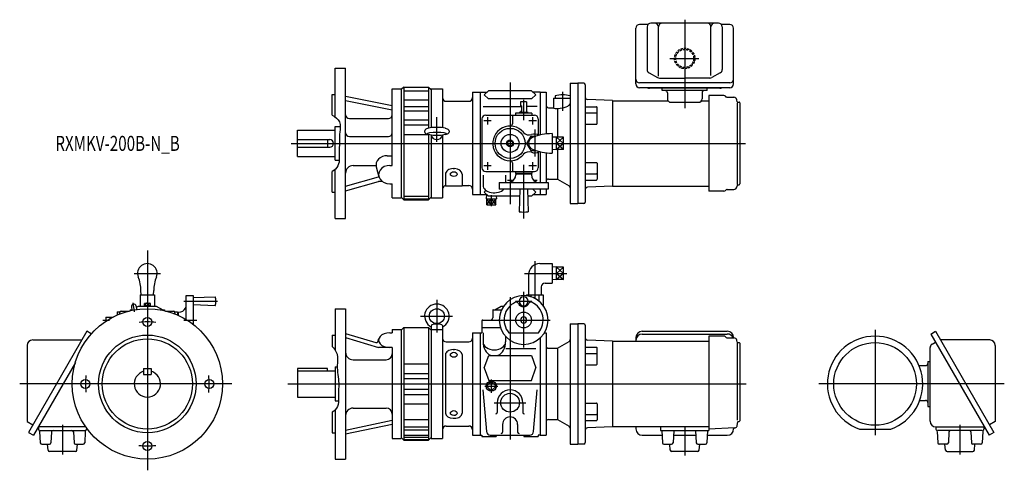
# Model space of a CAD drawing. Units: millimetres. Extents: x -170 to 1141, y -115 to 485.
import ezdxf

# ---------------------------------------------------------------- set-up
doc = ezdxf.new("R2010")
doc.units = ezdxf.units.MM
doc.linetypes.add('DASHED', pattern=[4.5, 3, -1.5])
doc.styles.get("Standard").update_dxf_attribs({"font": 'ROMANS', "bigfont": 'EXTFONT'})

msp = doc.modelspace()

# ---------------------------------------------------------------- linework, layer by layer
at = {"color": 7, "linetype": 'Continuous'}
for p, q in [((650.5, 399.1), (650.5, 473.1)), ((666.6, 478.1), (655.5, 478.1)), ((665.5, 475), (665.5, 418.2)), ((760.5, 480), (670.5, 480)), ((680.5, 409.5), (680.5, 475)), ((750.5, 410.4), (750.5, 475)), ((774.5, 478.1), (764.4, 478.1)), ((775.5, 478.1), (764.4, 478.1)), ((765.5, 475), (765.5, 418.2)), ((780.5, 399.1), (780.5, 473.1)), ((250, 420), (264, 420)), ((250, 355.2), (250, 420)), ((264, 220), (264, 420)), ((668.1, 413.8), (679.4, 407.6)), ((681.8, 407), (715.5, 407)), ((749.2, 407), (715.5, 407)), ((762.9, 413.8), (751.6, 407.6)), ((341.5, 395), (338, 391.5)), ((341.5, 395), (341.5, 245)), ((341.5, 395), (374.5, 395)), ((374.5, 395), (374.5, 340.2)), ((374.5, 395), (378, 391.5)), ((563, 400), (573, 400)), ((563, 400), (563, 240)), ((581, 400), (573, 400)), ((573, 400), (573, 240)), ((583, 398), (583, 242)), ((775.5, 400.4), (655.5, 400.4)), ((775.5, 394.1), (655.5, 394.1)), ((762.5, 393.4), (668.5, 393.4)), ((685.5, 390.3), (685.5, 393.4)), ((745.5, 390.3), (745.5, 393.4)), ((246, 385), (250, 385)), ((246, 357.5), (246, 385)), ((264, 382.9), (326, 370.6)), ((326, 392.5), (338, 392.5)), ((326, 290.7), (326, 392.5)), ((338, 392.5), (338, 247.5)), ((341.5, 390.1), (374.5, 390.1)), ((378, 392.5), (378, 340.9)), ((378, 392.5), (393, 392.5)), ((393, 392.5), (393, 340.9)), ((433, 388), (433, 252)), ((433, 388), (443, 388)), ((443, 388), (452.2, 388)), ((443, 388), (443, 252)), ((448.5, 384.7), (454.4, 390.1)), ((448.5, 384.7), (454.4, 379.3)), ((511.6, 390.1), (454.4, 390.1)), ((517.5, 384.7), (511.6, 390.1)), ((517.5, 384.7), (511.6, 379.3)), ((523, 388), (513.8, 388)), ((523, 388), (523, 331.1)), ((523, 388), (531, 388)), ((531, 388), (531, 332.5)), ((543, 383.2), (543, 380)), ((745.5, 390.3), (685.5, 390.3)), ((692.4, 387.3), (692.4, 379.3)), ((738.6, 387.3), (738.6, 379.3)), ((767.7, 383.5), (747.5, 383.5)), ((747.5, 383.5), (747.5, 256.5)), ((770.9, 381.7), (769.7, 382.8)), ((772.2, 381.3), (781.1, 381.3)), ((264, 377), (326, 364.7)), ((341.5, 378.1), (374.5, 378.1)), ((341.5, 368.9), (374.5, 368.9)), ((398, 376), (428, 376)), ((447, 369.2), (498, 369.2)), ((511.6, 379.3), (454.4, 379.3)), ((505, 375.1), (497, 375.1)), ((497, 375.1), (497, 370.1)), ((498, 370.1), (497, 370.1)), ((498, 370.1), (498, 362.6)), ((505, 375.1), (505, 360.9)), ((519, 369.2), (505, 369.2)), ((534, 367.5), (541, 367.5)), ((541, 380), (563, 380)), ((541, 380), (541, 367.5)), ((583, 368.8), (598, 368.8)), ((619.5, 377), (585.9, 378.4)), ((599, 346.4), (599, 367.8)), ((619.5, 377), (619.5, 263)), ((619.5, 376.8), (693.1, 376.8)), ((697, 374.7), (734, 374.7)), ((737.9, 376.8), (747.5, 376.8)), ((785.5, 375.4), (785.1, 378)), ((785.6, 374.1), (785.6, 265.9)), ((786, 375), (788, 375)), ((789, 374), (789, 266)), ((341.5, 363.4), (374.5, 363.4)), ((450.5, 357.5), (515.5, 357.5)), ((486, 357.5), (486, 346)), ((490, 360), (490, 357.5)), ((512, 360), (490, 360)), ((495, 360.9), (495, 360.1)), ((507, 360.9), (495, 360.9)), ((498, 362.6), (497, 362.6)), ((497, 362.6), (497, 360.9)), ((498, 360.9), (498, 360.1)), ((504, 360.9), (504, 360.1)), ((507, 360.9), (507, 360.1)), ((512, 360), (512, 357.5)), ((546, 366.5), (546, 328.1)), ((583, 360.6), (598, 360.6)), ((250, 297.5), (250, 342.5)), ((250, 342.5), (256.8, 342.5)), ((269, 353.1), (321, 353.1)), ((341.5, 351.3), (374.5, 351.3)), ((341.5, 344.8), (374.5, 344.8)), ((445.5, 352.5), (445.5, 287.5)), ((520.5, 352.5), (520.5, 331.7)), ((583, 345.4), (598, 345.4)), ((200, 302.5), (200, 337.5)), ((200, 337.5), (250, 337.5)), ((269, 329.1), (321, 329.1)), ((341.5, 332), (372.8, 332)), ((374.5, 331.5), (374.5, 245)), ((378, 330.4), (378, 247.5)), ((393, 330.4), (393, 247.5)), ((510.5, 329.5), (505, 320)), ((510.5, 329.5), (517.2, 329.5)), ((539, 333), (539, 307)), ((545, 328.5), (539, 328.3)), ((545, 311.5), (545, 328.5)), ((554, 328.1), (545, 328.1)), ((554, 311.9), (554, 328.1)), ((200, 325), (243, 325)), ((200, 315), (243, 315)), ((240, 325), (240, 315)), ((479.5, 322), (483, 324)), ((479.5, 322), (479.5, 318)), ((479.5, 318), (483, 316)), ((483, 324), (486.5, 322)), ((483, 316), (486.5, 318)), ((486.5, 322), (486.5, 318)), ((505, 320), (510.5, 310.5)), ((545, 320), (554, 320)), ((200, 302.5), (250, 302.5)), ((319.5, 303.6), (326, 303.6)), ((510.5, 310.5), (517.2, 310.5)), ((520.5, 308.3), (520.5, 287.5)), ((523, 308.9), (523, 268)), ((531, 307.5), (531, 268)), ((545, 311.5), (539, 311.7)), ((554, 311.9), (545, 311.9)), ((546, 311.9), (546, 272.5)), ((250, 297.5), (255.5, 297.5)), ((274, 290.5), (304.5, 290.5)), ((304.8, 288.6), (308.4, 275.7)), ((323, 290.7), (326, 290.7)), ((486, 294), (486, 282.5)), ((583, 294.6), (598, 294.6)), ((599, 293.6), (599, 272.2)), ((246, 255), (246, 282.5)), ((250, 220), (250, 285.3)), ((397, 279), (397, 263.4)), ((407, 286.5), (409, 286.5)), ((419, 279), (419, 263.4)), ((447, 277.9), (447, 264.1)), ((450.5, 282.5), (515.5, 282.5)), ((477, 277.6), (477, 268)), ((490, 282.5), (490, 280)), ((512, 280), (490, 280)), ((511.5, 279.1), (490.5, 279.1)), ((490.5, 279.1), (490.5, 278)), ((495, 279.2), (495, 280)), ((507, 279.2), (495, 279.2)), ((497, 279.2), (497, 279.1)), ((498, 279.2), (498, 280)), ((504, 279.2), (504, 280)), ((505, 279.2), (505, 279.1)), ((507, 279.2), (507, 280)), ((511.5, 279.1), (511.5, 278)), ((512, 282.5), (512, 280)), ((583, 279.4), (598, 279.4)), ((264, 263), (308, 275.3)), ((264, 257.1), (308, 269.4)), ((308.5, 275.3), (308, 275.3)), ((312.8, 269.4), (308, 269.4)), ((323, 266.1), (326, 266.1)), ((326, 247.5), (326, 266.1)), ((397, 263.4), (419, 263.4)), ((419, 264), (428, 264)), ((468.5, 268), (533.5, 268)), ((468.5, 268), (468.5, 259)), ((487.5, 270.8), (479.5, 270.8)), ((485, 269.1), (482.9, 268)), ((519, 270.8), (514.5, 270.8)), ((517, 269.1), (519.1, 268)), ((533.5, 268), (533.5, 259)), ((534, 272.5), (546, 272.5)), ((546, 272.5), (561.5, 263.6)), ((583, 271.2), (598, 271.2)), ((619.5, 263), (585.9, 261.6)), ((619.5, 263.2), (747.5, 263.2)), ((785.5, 264.6), (785.1, 262)), ((786, 265), (788, 265)), ((246, 255), (250, 255)), ((341.5, 249.9), (374.5, 249.9)), ((433, 252), (443, 252)), ((443, 252), (452.2, 252)), ((448.5, 255.3), (450.9, 257.5)), ((448.5, 255.3), (454.4, 249.9)), ((451.4, 252), (451.2, 246.2)), ((495.7, 249.9), (454.4, 249.9)), ((464.6, 249.9), (464.8, 246.2)), ((533.5, 259), (468.5, 259)), ((496, 259), (495, 229)), ((506, 259), (507, 229)), ((511.6, 249.9), (506.3, 249.9)), ((517.5, 255.3), (511.6, 249.9)), ((517.5, 255.3), (513.5, 259)), ((513.8, 252), (523, 252)), ((523, 259), (523, 252)), ((523, 252), (531, 252)), ((531, 259), (531, 252)), ((767.7, 256.5), (747.5, 256.5)), ((770.9, 258.3), (769.7, 257.2)), ((772.2, 258.8), (781.1, 258.8)), ((326, 247.5), (338, 247.5)), ((338, 248.5), (341.5, 245)), ((341.5, 246.3), (374.5, 246.3)), ((341.5, 245), (374.5, 245)), ((374.5, 245), (378, 248.5)), ((378, 247.5), (393, 247.5)), ((451.2, 246.2), (464.7, 246.2)), ((452.1, 238.2), (452.1, 246.2)), ((452.1, 238.2), (463.9, 238.2)), ((458, 238.2), (458, 246.2)), ((463.9, 238.2), (463.9, 246.2)), ((563, 240), (573, 240)), ((581, 240), (573, 240)), ((250, 220), (264, 220)), ((522.5, 160.1), (539, 160.1)), ((539, 160.1), (539, 134.1)), ((507.5, 145.1), (507.5, 124.1)), ((545, 155.7), (539, 155.5)), ((545, 138.6), (545, 155.7)), ((554, 155.2), (545, 155.2)), ((545, 147.1), (554, 147.1)), ((554, 139.1), (554, 155.2)), ((529.5, 134.1), (539, 134.1)), ((545, 138.6), (539, 138.8)), ((554, 139.1), (545, 139.1)), ((-9.5, 118.5), (9.5, 118.5)), ((-9.5, 118.5), (-9.5, 103.5)), ((-8.3, 118.5), (-8.5, 124.1)), ((0, 118.5), (0, 107.3)), ((8.3, 118.5), (8.5, 124.1)), ((9.5, 118.5), (9.5, 103.5)), ((505, 118.5), (505, 117.2)), ((505, 118.5), (527, 118.5)), ((507.5, 124.1), (507.7, 118.5)), ((510.5, 118.5), (510.5, 116.1)), ((521.5, 118.5), (521.5, 110.2)), ((524.5, 124.1), (524.3, 118.5)), ((524.5, 129.1), (524.5, 124.1)), ((527, 118.5), (527, 104.5)), ((-4, 104.5), (-4, 106.9)), ((-3, 107.3), (3, 107.3)), ((-2, 104.5), (-2, 106.9)), ((2, 104.5), (2, 106.9)), ((4, 104.5), (4, 106.9)), ((51.9, 117.5), (60.9, 117.5)), ((51.9, 85.5), (51.9, 117.5)), ((60.9, 117.5), (60.9, 79.3)), ((60.9, 115), (90.3, 116)), ((90.3, 104), (60.9, 105)), ((-40, 96), (-40, 91.7)), ((-40, 96), (-36.5, 96)), ((-36.9, 93), (-36.8, 95.1)), ((-34.8, 97), (-24.3, 97)), ((-23, 98.5), (-20.6, 98.5)), ((-23, 98.5), (-23, 97.3)), ((-21.3, 102.5), (-20.5, 97.9)), ((-15.1, 103.6), (-14.3, 99)), ((-14.8, 101.8), (-11.9, 103.5)), ((-11.9, 103.5), (11.8, 103.5)), ((-4, 104.5), (4, 104.5)), ((-3.8, 103.5), (-3.8, 104.5)), ((-0.2, 103.5), (-0.8, 104.5)), ((0.6, 103.5), (0, 104.5)), ((3.8, 103.5), (3.8, 104.5)), ((11.8, 103.5), (20.5, 98.5)), ((17.3, 98.5), (23, 98.5)), ((23, 98.5), (23, 97.3)), ((24.3, 97), (34.8, 97)), ((36.5, 96), (40, 96)), ((36.9, 93), (36.8, 95.1)), ((40, 96), (40, 91.7)), ((40.9, 95.5), (41.9, 95.5)), ((40.9, 95.5), (40.9, 91.3)), ((50.8, 101), (51.9, 103.1)), ((250, 100), (250, 44.9)), ((250, 100), (264, 100)), ((264, 100), (264, -100)), ((460, 98), (460, 88)), ((460.5, 98.5), (471.4, 98.5)), ((462.5, 98.5), (471.1, 103.5)), ((471.1, 103.5), (474.3, 103.5)), ((-55.1, 89), (-55.1, 83.5)), ((-55.1, 89), (-45.6, 89)), ((445.5, 84), (445.5, 75)), ((446.5, 85), (468.5, 85)), ((563, 80), (573, 80)), ((563, 80), (563, -80)), ((573, 80), (573, -80)), ((581, 80), (573, 80)), ((-80.4, 70), (-158.1, -64.6)), ((-74.6, 66.6), (-80.4, 70)), ((264, 67), (304.3, 54.9)), ((323, 68), (326, 68)), ((326, 72.5), (326, 68)), ((326, 72.5), (338, 72.5)), ((341.5, 75), (338, 71.5)), ((338, 72.5), (338, -72.5)), ((341.5, 75), (341.5, -75)), ((341.5, 75), (374.5, 75)), ((374.5, 75), (374.5, -75)), ((374.5, 75), (378, 71.5)), ((378.4, 78.3), (378, 76.2)), ((378, 76.2), (378, -72.5)), ((378, 72.5), (393, 72.5)), ((392.6, 78.3), (393, 76.2)), ((393, 76.2), (393, -72.5)), ((433, 68), (433, -68)), ((433, 68), (443, 68)), ((443, 68), (443, -68)), ((443, 68), (445.5, 68)), ((445.5, 75), (445.5, 68)), ((445.5, 75), (470.1, 75)), ((447, 68), (447, 55.9)), ((481.3, 68), (520.7, 68)), ((528.7, 68), (531, 68)), ((531, 68), (531, -68)), ((583, 78), (583, -78)), ((658.8, 70), (772.2, 70)), ((658.8, 66.4), (772.2, 66.4)), ((1043.1, 66.4), (1049.4, 70)), ((1043.1, 66.4), (1120.8, -68.3)), ((1049.4, 70), (1127.1, -64.6)), ((-152.7, 58.5), (-87, 58.5)), ((246, 65), (246, 49.8)), ((246, 65), (250, 65)), ((264, 61.6), (308, 48.4)), ((306.8, 56.1), (308.4, 60.5)), ((398, 56), (428, 56)), ((477, 63.1), (477, 55.9)), ((523, 61.1), (523, -68)), ((546, 47.5), (561.5, 56.4)), ((619.5, 57), (585.9, 58.4)), ((619.5, 57), (619.5, -57)), ((619.5, 56.8), (650.5, 56.8)), ((650.5, 61.7), (650.5, 56.8)), ((650.5, 56.8), (747.5, 56.8)), ((747.5, 63.5), (747.5, -60)), ((767.7, 63.5), (747.5, 63.5)), ((770.9, 61.7), (769.7, 62.8)), ((772.2, 61.2), (781.1, 61.2)), ((780.5, 61.7), (780.5, 61.2)), ((785.5, 55.4), (785.1, 58)), ((785.6, 54.1), (785.6, -48.2)), ((786, 55), (788, 55)), ((789, 54), (789, -49)), ((1044.9, 52.8), (1049.4, 55.4)), ((1121.7, 58.5), (1056, 58.5)), ((-160, 51.2), (-160, -50.2)), ((326, 48.4), (308, 48.4)), ((326, 48.4), (326, -72.5)), ((407, 45.6), (409, 45.6)), ((477.4, 47), (517.5, 47)), ((534, 47.5), (546, 47.5)), ((546, 47.5), (546, -47.5)), ((583, 48.8), (598, 48.8)), ((583, 40.6), (598, 40.6)), ((599, 26.4), (599, 47.8)), ((1042.4, -49.6), (1042.4, 48.5)), ((1129, 51.2), (1129, -50.2)), ((-95.8, 28.7), (-151.8, -68.3)), ((274, 32.2), (318, 32.2)), ((341.5, 26.6), (374.5, 26.6)), ((397, 39), (397, -39)), ((419, 39), (419, -39)), ((448.5, 21.3), (454.6, 38)), ((454.6, 38), (511.4, 38)), ((511.4, 38), (517.5, 21.3)), ((1039.3, 30), (1042.4, 30)), ((1039.3, 30), (1039.3, -30)), ((-5, 20.5), (-5, 12.5)), ((-5, 20.5), (5, 20.5)), ((5, 20.5), (5, 12.5)), ((200, 20.5), (200, -17.5)), ((240, 20.5), (200, 20.5)), ((200, 17.5), (250, 17.5)), ((240, 17.5), (240, 20.5)), ((250, 22.5), (250, -22.5)), ((250, 22.5), (252.9, 22.5)), ((341.5, 13.9), (374.5, 13.9)), ((448.5, 21.3), (454.7, 4.4)), ((511.3, 4.4), (517.5, 21.3)), ((583, 25.4), (598, 25.4)), ((1028.3, 24.3), (1036.3, 24.3)), ((-5, 12.5), (5, 12.5)), ((341.5, 7), (374.5, 7)), ((458, 3.4), (451.6, -3)), ((454.7, 4.4), (511.3, 4.4)), ((464.4, -3), (458, 3.4)), ((341.5, -7), (374.5, -7)), ((446.9, -7.8), (451.7, -63.4)), ((451.6, -3), (458, -9.4)), ((458, -9.4), (464.4, -3)), ((514.3, -63.4), (519.1, -7.8)), ((200, -17.5), (250, -17.5)), ((250, -22.5), (254.6, -22.5)), ((341.5, -13.9), (374.5, -13.9)), ((466, -25), (466, -38)), ((500, -25), (500, -38)), ((583, -25.4), (598, -25.4)), ((1028.8, -21.9), (1036.3, -21.9)), ((246, -37.5), (246, -65)), ((250, -34.6), (250, -100)), ((274, -32.2), (318, -32.2)), ((341.5, -26.6), (374.5, -26.6)), ((599, -26.4), (599, -47.8)), ((1039.3, -30), (1042.4, -30)), ((-160, -50.2), (-152.3, -54.6)), ((264, -61.6), (326, -48.4)), ((341.5, -47.4), (374.5, -47.4)), ((407, -45.6), (409, -45.6)), ((534, -47.5), (546, -47.5)), ((546, -47.5), (561.5, -56.4)), ((583, -40.6), (598, -40.6)), ((583, -48.8), (598, -48.8)), ((785.5, -55.3), (786.4, -50.4)), ((786.9, -50), (788, -50)), ((1129, -50.2), (1121.3, -54.6)), ((-158.1, -64.6), (-151.8, -68.3)), ((-82.1, -57.1), (-145.3, -57.1)), ((-145, -57.1), (-145, -60.1)), ((-143.4, -63.1), (-142.6, -78.2)), ((-142.8, -62), (-83, -62)), ((-127.6, -63.9), (-128.4, -78.2)), ((-98.4, -63.9), (-97.6, -78.2)), ((-82.6, -63.1), (-83.4, -78.2)), ((-81, -58.6), (-81, -60.1)), ((246, -65), (250, -65)), ((326, -53.8), (264, -67)), ((341.5, -56.9), (374.5, -56.9)), ((341.5, -61.2), (374.5, -61.2)), ((398, -56), (428, -56)), ((473, -54), (473, -64)), ((493, -54), (493, -64)), ((619.5, -57), (585.9, -58.4)), ((619.5, -56.8), (650.5, -56.8)), ((650.5, -56.8), (650.5, -59.9)), ((650.5, -56.8), (747.5, -56.8)), ((683.5, -56.8), (683.5, -62)), ((683.5, -62), (747.5, -62)), ((685, -62), (685.9, -78.2)), ((701, -62), (700.1, -78.2)), ((730, -62), (730.9, -78.2)), ((746, -62), (745.1, -78.2)), ((781.8, -58.6), (747.5, -60)), ((747.5, -60), (747.5, -62)), ((780.5, -58.7), (780.5, -59.9)), ((948.2, -60), (989.8, -60)), ((1049.9, -57.1), (1114.3, -57.1)), ((1050, -57.1), (1050, -60.1)), ((1051.6, -63.1), (1052.4, -78.2)), ((1111.8, -62), (1052, -62)), ((1067.4, -63.9), (1066.6, -78.2)), ((1096.6, -63.9), (1097.4, -78.2)), ((1112.4, -63.1), (1111.6, -78.2)), ((1114, -57.1), (1114, -60.1)), ((1127.1, -64.6), (1120.8, -68.3)), ((326, -72.5), (338, -72.5)), ((338, -71.5), (341.5, -75)), ((341.5, -68.2), (374.5, -68.2)), ((341.5, -70.8), (374.5, -70.8)), ((341.5, -74), (374.5, -74)), ((341.5, -75), (374.5, -75)), ((374.5, -75), (378, -71.5)), ((378, -72.5), (393, -72.5)), ((433, -68), (443, -68)), ((443, -68), (445.5, -68)), ((445.5, -68), (445.5, -70)), ((445.5, -70), (464.5, -70)), ((456.7, -68), (509.3, -68)), ((464.5, -68), (464.5, -70)), ((501.5, -68), (501.5, -70)), ((501.5, -70), (520.5, -70)), ((523, -68), (520.5, -68)), ((520.5, -68), (520.5, -70)), ((523, -68), (531, -68)), ((658.8, -68.2), (685.3, -68.2)), ((700.7, -68.2), (730.3, -68.2)), ((745.7, -68.2), (772.2, -68.2)), ((-140.6, -80.1), (-130.4, -80.1)), ((-132.2, -88.2), (-133, -80.1)), ((-95.8, -90), (-130.2, -90)), ((-95.6, -80.1), (-85.4, -80.1)), ((-93.8, -88.2), (-93, -80.1)), ((563, -80), (573, -80)), ((581, -80), (573, -80)), ((687.9, -80.1), (698.1, -80.1)), ((696.3, -88.2), (695.5, -80.1)), ((732.7, -90), (698.3, -90)), ((732.9, -80.1), (743.1, -80.1)), ((734.7, -88.2), (735.5, -80.1)), ((1064.6, -80.1), (1054.4, -80.1)), ((1062.8, -88.2), (1062, -80.1)), ((1064.8, -90), (1099.2, -90)), ((1109.6, -80.1), (1099.4, -80.1)), ((1101.2, -88.2), (1102, -80.1)), ((250, -100), (264, -100))]:
    msp.add_line(p, q, dxfattribs=at)
at = {"color": 3, "linetype": 'Continuous'}
for p, q in [((715.5, 484.6), (715.5, 367)), ((695.9, 433), (734.4, 433)), ((483, 401), (483, 239)), ((553, 388.7), (553, 363.1)), ((501, 378), (501, 351.1)), ((385.5, 322), (385.5, 354.9)), ((453, 355), (453, 345)), ((513, 355), (513, 345)), ((458, 350), (448, 350)), ((518, 350), (508, 350)), ((516, 338.7), (516, 302.7)), ((545, 328.1), (554, 320)), ((554, 328.1), (545, 320)), ((191.6, 320), (796.5, 320)), ((554, 311.9), (545, 320)), ((554, 320), (545, 311.9)), ((458, 290), (448, 290)), ((453, 295), (453, 285)), ((501, 291.6), (501, 220.2)), ((518, 290), (508, 290)), ((513, 295), (513, 285)), ((458, 251.1), (458, 236.6)), ((452.1, 238.2), (458, 246.2)), ((458, 238.2), (452.1, 246.2)), ((458, 246.2), (463.9, 238.2)), ((463.9, 246.2), (458, 238.2)), ((0, 177.5), (0, -114.9)), ((516, 163.3), (516, 113.8)), ((-17.5, 147.1), (17.5, 147.1)), ((502, 147.1), (558.5, 147.1)), ((545, 155.2), (554, 147.1)), ((554, 155.2), (545, 147.1)), ((545, 147.1), (554, 139.1)), ((554, 147.1), (545, 139.1)), ((501, 122.7), (501, 48.4)), ((-16.9, 96), (-19, 107.8)), ((48.8, 110), (93.2, 110)), ((385.5, 112), (385.5, 68.4)), ((483, 115.6), (483, -74)), ((490, 110), (512, 110)), ((-59.2, 85), (-50.4, 85)), ((-50.1, 87.6), (-50.1, 86.5)), ((-50.1, 87.6), (-48.1, 87.6)), ((-50.1, 87.6), (-49.2, 87)), ((48.4, 85), (66, 85)), ((363.8, 90.1), (406.5, 90.1)), ((468.5, 85), (536.2, 85)), ((969, 72.1), (969, -68.1)), ((112.3, 0), (-170, 0)), ((187.1, 0), (797.5, 0)), ((458, 5.7), (458, -11.7)), ((1141.1, 0), (894.3, 0)), ((449.3, -3), (466.7, -3)), ((462, -25), (504, -25)), ((-113, -54.6), (-113, -94.1)), ((715.5, -56.8), (715.5, -95.4)), ((1082, -54.6), (1082, -94.1))]:
    msp.add_line(p, q, dxfattribs=at)
at = {"color": 3, "linetype": 'DASHED'}
for radius in [13.6, 12]:
    msp.add_circle((715.5, 433), radius, dxfattribs=at)
at = {"color": 7, "linetype": 'Continuous'}
for centre, radius in [((483, 320), 20), ((483, 320), 11.9), ((483, 320), 4.5), ((483, 320), 3.4), ((0, 0), 100), ((501, 85), 10.5), ((0, 82.5), 6), ((0, 0), 65), ((0, 0), 60), ((969, 0), 55), ((-82.5, 0), 6), ((82.5, 0), 6), ((458, -3), 6.74), ((483, -25), 12.5), ((0, -82.5), 6)]:
    msp.add_circle(centre, radius, dxfattribs=at)
for centre, radius, start, end in [((655.5, 473.1), 5, 90, 180), ((670.5, 475), 5, 90, 180), ((675.5, 475), 5, 0, 90), ((685.5, 475), 5, 90, 180), ((745.5, 475), 5, 0, 90), ((755.5, 475), 5, 90, 180), ((760.5, 475), 5, 0, 90), ((775.5, 473.1), 5, 0, 90), ((670.5, 418.2), 5, 180, 241.3359), ((681.8, 412), 5, 241.3359, 270), ((749.2, 412), 5, 270, 298.6641), ((760.5, 418.2), 5, 298.6641, 0), ((581, 398), 2, 0, 90), ((655.5, 405.4), 5, 180, 270), ((655.5, 399.1), 5, 180, 270), ((668.5, 398.4), 5, 240.4575, 270), ((762.5, 398.4), 5, 270, 299.5425), ((775.5, 405.4), 5, 270, 0), ((775.5, 399.1), 5, 270, 0), ((398, 381), 5, 180, 270), ((428, 381), 5, 270, 0), ((553, 344.5), 40, 75.5225, 104.4775), ((586, 381.4), 3, 180, 267.6467), ((689.4, 387.3), 3, 0, 90), ((741.6, 387.3), 3, 90, 180), ((767.7, 380.5), 3, 49.6355, 90), ((772.2, 383.3), 2, 229.6355, 270), ((781.1, 377.3), 4, 10.081, 90), ((534, 370.5), 3, 180, 270), ((598, 367.8), 1, 360, 90), ((697, 379.3), 4.6, 180, 270), ((734, 379.3), 4.6, 270, 0), ((786, 375.5), 0.5, 190.0806, 270), ((788, 374), 1, 0, 90), ((269, 358.1), 5, 180, 270), ((321, 358.1), 5, 270, 0), ((450.5, 352.5), 5, 90, 180), ((515.5, 352.5), 5, 360, 90), ((515.5, 352.5), 5, 360, 90), ((598, 359.6), 1, 360, 90), ((483, 320), 23, 39.8373, 270), ((483, 346), 3, 270, 360), ((598, 346.4), 1, 270, 360), ((269, 334.1), 5, 180, 270), ((321, 334.1), 5, 270, 0), ((508.3, 341.2), 10, 219.8649, 289.9323), ((516, 320), 8.52, 112.0516, 247.9484), ((516, 320), 12.5, 60.8687, 110.0915), ((539, 263.2), 69.8, 90, 112.0516), ((243, 320), 5, 270, 90), ((483, 320), 23, 264.8956, 320.1627), ((508.3, 298.8), 10, 70.0677, 140.1351), ((516, 320), 12.5, 249.9193, 299.1311), ((539, 376.8), 69.8, 247.9484, 270), ((274, 280.5), 10, 90, 180), ((483, 294), 3, 360, 90), ((598, 293.6), 1, 0, 90), ((450.5, 287.5), 5, 180, 270), ((480.5, 278), 10, 296.8103, 360), ((521.5, 278), 10, 180, 243.1897), ((515.5, 287.5), 5, 270, 0), ((598, 280.4), 1, 270, 0), ((398, 259), 5, 101.537, 180), ((428, 259), 5, 0, 90), ((534, 269.5), 3, 90, 180), ((560, 261), 3, 0, 60), ((598, 272.2), 1, 270, 0), ((786, 264.5), 0.5, 90, 169.9194), ((788, 266), 1, 270, 360), ((586, 258.6), 3, 92.3533, 180), ((767.7, 259.5), 3, 270, 310.3645), ((772.2, 256.8), 2, 90, 130.3645), ((781.1, 262.8), 4, 270, 349.919), ((581, 242), 2, 270, 0), ((501, 264.8), 36.2, 260.4728, 279.5272), ((0, 147.1), 13, 337.9484, 202.0516), ((522.5, 145.1), 15, 90, 180), ((-56.8, 124.1), 48.3, 0, 22.0516), ((56.8, 124.1), 48.3, 157.9484, 180), ((529.5, 129.1), 5, 90, 180), ((-18.2, 103.1), 3.15, 9.9999, 189.9999), ((-3, 105.7), 1.56, 90, 130.2602), ((-3, 105.7), 1.56, 49.7398, 90), ((0, 101.6), 5.7, 90, 110.7709), ((0, 101.6), 5.7, 69.2291, 90), ((3, 105.7), 1.56, 90, 130.2602), ((3, 105.7), 1.56, 49.7398, 90), ((74.4, 110), 17, 339.3327, 20.6673), ((501, 85), 32.5, 89.999995674289, 89.99996471106664), ((501, 85), 26, 114.823, 220.8322), ((491.3, 105.9), 3, 23.1324, 114.823), ((501, 110), 7.5, 203.1324, 336.8676), ((501, 110), 6, 89.999995674289, 89.99996471106664), ((510.7, 105.9), 3, 65.177, 156.8676), ((501, 85), 26, 319.1678, 65.177), ((-34.8, 95), 2, 90, 177.9999), ((34.8, 95), 2, 2.0001, 90), ((41.9, 105.5), 10, 270, 333.1897), ((460.5, 98), 0.5, 90, 180), ((446.5, 84), 1, 90, 180), ((457, 88), 3, 270, 0), ((501, 85), 4, 89.999995674289, 89.99996471106664), ((581, 78), 2, 0, 90), ((658.8, 61.7), 8.3, 90, 180), ((658.8, 58.1), 8.3, 90, 180), ((772.2, 61.7), 8.3, 0, 90), ((772.2, 58.1), 8.3, 22.6772, 90), ((-152.7, 51.2), 7.3, 90, 180), ((304.9, 56.9), 2, 253.3229, 339.386), ((398, 61), 5, 180, 270), ((428, 61), 5, 270, 0), ((560, 59), 3, 300, 0), ((586, 61.4), 3, 180, 267.6467), ((767.7, 60.5), 3, 49.6355, 90), ((772.2, 63.2), 2, 229.6355, 270), ((781.1, 57.3), 4, 10.081, 90), ((786, 55.5), 0.5, 190.0806, 270), ((788, 54), 1, 0, 90), ((969, 0), 63.5, 289.1119, 250.8881), ((1047.4, 48.5), 5, 120, 180), ((1121.7, 51.2), 7.3, 0, 90), ((274, 42.2), 10, 180, 270), ((318, 40.2), 8, 270, 0), ((534, 50.5), 3, 180, 270), ((598, 47.8), 1, 360, 90), ((598, 39.6), 1, 360, 90), ((598, 26.4), 1, 270, 360), ((1036.3, 27.3), 3, 270, 0), ((0, 0), 17.5, 106.6015, 73.3985), ((1028.3, 19.7), 4.6, 90, 97.2757), ((483, -25), 17, 0, 180), ((598, -26.4), 1, 0, 90), ((1028.8, -17.3), 4.6, 267.7602, 270), ((1036.3, -24.9), 3, 0, 90), ((274, -42.2), 10, 90, 180), ((318, -40.2), 8, 0, 90), ((464, -38), 2, 270, 0), ((502, -38), 2, 180, 270), ((483, -54), 10, 0, 180), ((534, -50.5), 3, 90, 180), ((598, -39.6), 1, 270, 0), ((598, -47.8), 1, 270, 0), ((786.9, -50.5), 0.5, 90, 169.9194), ((788, -49), 1, 270, 0), ((1049.9, -49.6), 7.5, 180, 270), ((-143, -60.1), 2, 180, 232.4463), ((-145.4, -63.2), 2, 3.1798, 52.4463), ((-125.6, -64), 2, 90, 176.8202), ((-100.4, -64), 2, 3.1798, 90), ((-80.6, -63.2), 2, 127.5537, 176.8202), ((-83, -60.1), 2, 307.5537, 0), ((398, -61), 5, 90, 180), ((428, -61), 5, 0, 90), ((456.7, -63), 5, 185, 270), ((471, -64), 2, 270, 0), ((495, -64), 2, 180, 270), ((509.3, -63), 5, 270, 355), ((560, -59), 3, 0, 60), ((586, -61.4), 3, 92.3533, 180), ((658.8, -59.9), 8.3, 180, 270), ((772.2, -59.9), 8.3, 270, 0), ((781.6, -54.6), 4, 271.9621, 327.1749), ((781.6, -54.6), 4, 327.1908, 349.9194), ((1052, -60.1), 2, 180, 232.4463), ((1049.6, -63.2), 2, 3.1798, 52.4463), ((1069.4, -64), 2, 90, 176.8202), ((1094.6, -64), 2, 3.1798, 90), ((1114.4, -63.2), 2, 127.5537, 176.8202), ((1112, -60.1), 2, 307.5537, 0), ((-140.6, -78.1), 2, 183.1798, 270), ((-130.4, -78.1), 2, 270, 356.8202), ((-95.6, -78.1), 2, 183.1798, 270), ((-85.4, -78.1), 2, 270, 356.8202), ((581, -78), 2, 270, 0), ((687.9, -78.1), 2, 183.1798, 270), ((698.1, -78.1), 2, 270, 356.8202), ((732.9, -78.1), 2, 183.1798, 270), ((743.1, -78.1), 2, 270, 356.8202), ((1054.4, -78.1), 2, 183.1798, 270), ((1064.6, -78.1), 2, 270, 356.8202), ((1099.4, -78.1), 2, 183.1798, 270), ((1109.6, -78.1), 2, 270, 356.8202), ((-130.2, -88), 2, 185.746, 270), ((-95.8, -88), 2, 270, 354.254), ((698.3, -88), 2, 185.746, 270), ((732.7, -88), 2, 270, 354.254), ((1064.8, -88), 2, 185.746, 270), ((1099.2, -88), 2, 270, 354.254)]:
    msp.add_arc(centre, radius, start, end, dxfattribs=at)
at = {"color": 3, "linetype": 'Continuous'}
for start, end in [(82.1845, 97.7371), (172.1845, 187.7371), (352.1845, 7.7371), (262.1845, 277.7371)]:
    msp.add_arc((0, 0), 82.5, start, end, dxfattribs=at)
at = {"color": 7, "linetype": 'Continuous'}
for centre, major_axis, ratio, start_param, end_param in [((547, 367.9), (5.99, 0.42), 0.234294, 3.10883, 4.754425), ((552.3, 370.9), (10.7, 2.5), 0.340909, 4.157537, 6.150847), ((385.5, 339), (13.2, 0), 0.173648, 0.589491, 2.561664), ((385.5, 332.9), (8, 0), 0.984808, 3.398202, 6.027007), ((319.5, 291.3), (-15, 0), 0.819152, 4.712389, 6.503386), ((323, 278.4), (15, 0), 0.819152, 1.568799, 4.710392), ((407, 279), (10, 0), 0.74975, 1.570796, 3.141593), ((409, 279), (-10, 0), 0.74975, 3.141593, 4.712389), ((462, 264.1), (15, 0), 0.65, 3.141593, 5.728123), ((385.5, 90.1), (16.3, 0), 0.986276, 5.194755, 10.513261), ((385.5, 78.2), (-7.14, 0), 0.173207, 4.712389, 6.252312), ((385.5, 78.2), (-7.14, 0), 0.173207, 3.172444, 4.712389), ((323, 58.2), (-15, 0), 0.653634, 4.712389, 7.853982), ((462, 55.9), (15, 0), 0.706668, 3.141593, 6.283185), ((462, 55.9), (0, -19), 0.789473, 4.710621, 5.931047), ((462, 55.9), (0, -19), 0.789473, 0.346819, 1.569029), ((407, 39), (10, 0), 0.659752, 1.570796, 3.141593), ((409, 39), (-10, 0), 0.659752, 3.141593, 4.712389), ((407, -39), (10, 0), 0.659752, 3.141593, 4.712389), ((409, -39), (-10, 0), 0.659752, 1.570796, 3.141593)]:
    msp.add_ellipse(centre, major_axis=major_axis, ratio=ratio, start_param=start_param, end_param=end_param, dxfattribs=at)
for centre, major_axis, ratio in [((385.5, 332.8), (-13.2, 0), 0.173648), ((408, 279.1), (4.5, 0), 0.688355), ((385.5, 90.1), (10, 0), 0.984808), ((408, 38.8), (-4.5, 0), 0.725374), ((408, -38.8), (4.5, -0.01), 0.725374)]:
    msp.add_ellipse(centre, major_axis=major_axis, ratio=ratio, dxfattribs=at)
at = {"color": 3, "linetype": 'Continuous'}
for points, knots in [([(246, 357.5), (250, 355.6), (258.5, 349.3), (255.8, 335.6), (256, 323.5), (255.4, 312), (255.7, 300.8), (255.1, 289.5), (249.2, 284.3), (246, 282.5)], [0, 0, 0, 0, 13.385505, 26.842379, 37.908246, 50.468446, 61.231294, 71.847835, 82.783873, 82.783873, 82.783873, 82.783873]), ([(246, 49.8), (248.9, 46.9), (254.6, 38.9), (251.6, 21.2), (255.9, 2.2), (253.8, -15.7), (255.4, -30.4), (249, -35.8), (246, -37.5)], [0, 0, 0, 0, 12.361827, 27.333584, 51.233154, 70.162151, 82.034263, 92.442891, 92.442891, 92.442891, 92.442891])]:
    msp.add_open_spline(points, degree=3, knots=knots, dxfattribs=at)
at = {"color": 7, "linetype": 'Continuous'}
for points, knots in [([(374.5, 340.2), (374, 340.1), (372.8, 339.8), (371.1, 339.3), (370, 338.2), (369.4, 337.1), (369.1, 335.9), (369.4, 334.6), (370, 333.6), (371.1, 332.5), (372.8, 332), (374.1, 331.6), (374.6, 331.5)], [0, 0, 0, 0, 1.482456, 3.933576, 4.911825, 6.293446, 7.472019, 8.650622, 10.032243, 11.010492, 13.461612, 15.019183, 15.019183, 15.019183, 15.019183]), ([(396.4, 340.3), (396.9, 340.2), (398.2, 339.8), (399.9, 339.3), (401, 338.2), (401.6, 337.1), (401.9, 335.9), (401.6, 334.6), (401, 333.6), (399.9, 332.5), (398.2, 332), (396.9, 331.6), (396.4, 331.5)], [0, 0, 0, 0, 1.557571, 4.008691, 4.98694, 6.368561, 7.547134, 8.725737, 10.107358, 11.085607, 13.536727, 15.094298, 15.094298, 15.094298, 15.094298])]:
    msp.add_open_spline(points, degree=3, knots=knots, dxfattribs=at)
msp.add_open_spline([(374.6, 340.3), (374.4, 340.2), (374.2, 340.2), (374, 340.1)], degree=3, dxfattribs=at)

# ---------------------------------------------------------------- texts
at = {"color": 7, "insert": (-122.5, 310), "char_height": 20, "attachment_point": 7}
msp.add_mtext('{\\W0.740741;RXMKV-200B-N_B}', dxfattribs=at)

doc.saveas('drawing.dxf')
